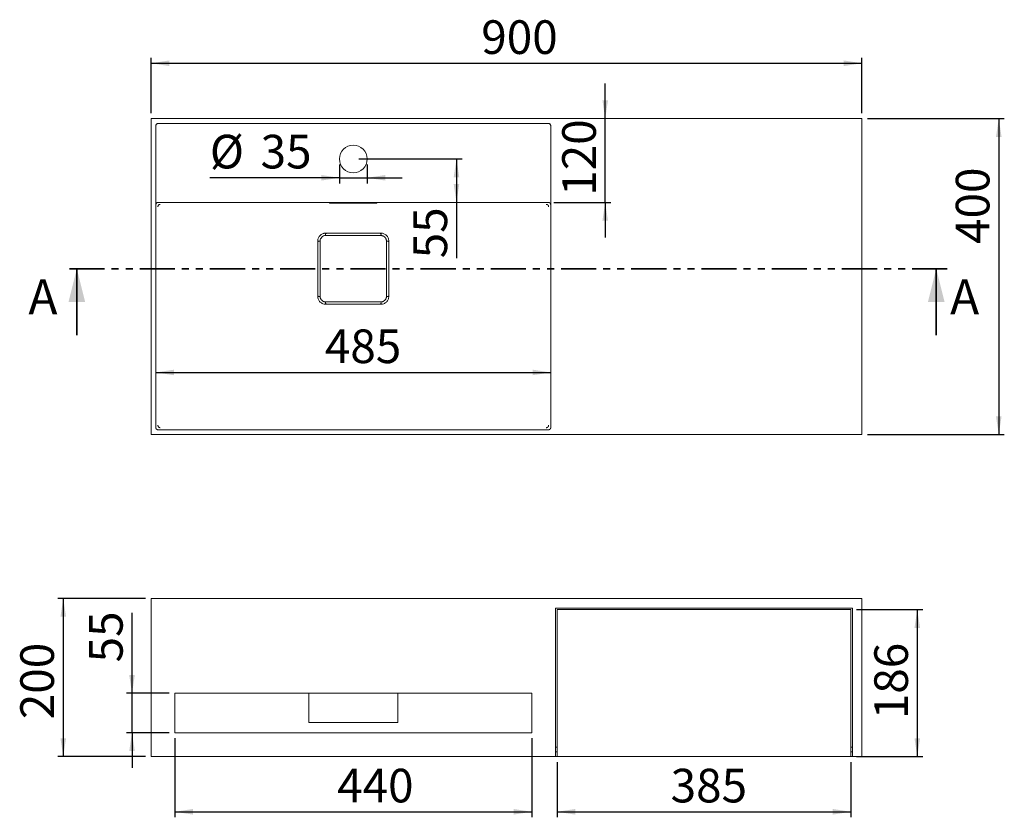
# Model space of a CAD drawing. Units: millimetres. Extents: x 10 to 199, y 7 to 291.
# Drawn here: x 10 to 188, y 146 to 291 of the extents above; entities that cross this region are included whole.
import ezdxf

# ---------------------------------------------------------------- set-up
doc = ezdxf.new("R2010")
doc.units = ezdxf.units.MM
doc.linetypes.add('SLD-Durchgehend', pattern=[0])
doc.linetypes.add('SLD-Phantom', pattern=[12.7, 6.35, -1.27, 1.27, -1.27, 1.27, -1.27])
doc.layers.add('0_18', color=7, linetype='SLD-Durchgehend')
doc.styles.add('SLDTEXTSTYLE0', font='GOTHIC.TTF', dxfattribs={"width": 0.913})
doc.dimstyles.new('SLDDIMSTYLE0', dxfattribs={"dimtxt": 6.085417, "dimasz": 3.302, "dimexe": 0, "dimexo": 0.0625, "dimgap": 1.521354, "dimtad": 1, "dimdec": 0, "dimlfac": 7, "dimrnd": 1e-09, "dimzin": 12, "dimdsep": 46, "dimtxsty": 'SLDTEXTSTYLE0', "dimsah": 1, "dimcen": 0.09, "dimadec": 0, "dimazin": 3, "dimtfac": 1, "dimtdec": 0, "dimtofl": 0, "dimtmove": 0, "dimatfit": 3, "dimfxl": 1, "dimfrac": 2, "dimtolj": 1, "dimtzin": 12, "dimarcsym": 0})
doc.dimstyles.new('SLDDIMSTYLE1', dxfattribs={"dimtxt": 6.085417, "dimasz": 3.302, "dimexe": 0, "dimexo": 0.0625, "dimgap": 1.521354, "dimtad": 1, "dimdec": 0, "dimlfac": 7, "dimrnd": 1e-09, "dimzin": 12, "dimdsep": 46, "dimtxsty": 'SLDTEXTSTYLE0', "dimsah": 1, "dimcen": 0.09, "dimadec": 0, "dimazin": 3, "dimtfac": 1, "dimtdec": 0, "dimtmove": 0, "dimatfit": 0, "dimfxl": 1, "dimfrac": 2, "dimtolj": 1, "dimtzin": 12, "dimarcsym": 0})

# ---------------------------------------------------------------- blocks, each defined once
blk = doc.blocks.new('_D')
at = {"layer": '0_18', "color": 7}
for p, q in [((71.23, 265.52), (89.9, 265.52)), ((88.9, 265.52), (88.9, 257.67)), ((88.9, 257.67), (88.9, 247.55))]:
    blk.add_line(p, q, dxfattribs=at)
for points in [[(88.9, 265.52), (88.39, 262.22), (89.4, 262.22)], [(88.9, 257.67), (89.4, 260.97), (88.39, 260.97)]]:
    blk.add_solid(points, dxfattribs=at)
at = {"layer": '0_18', "color": 7, "insert": (81.12, 247.55), "char_height": 6.085, "attachment_point": 1, "rotation": 90, "style": 'SLDTEXTSTYLE0'}
blk.add_mtext('55', dxfattribs=at)
blk = doc.blocks.new('_D_1')
at = {"layer": '0_18', "color": 7}
for p, q in [((67.73, 264.52), (67.73, 261.11)), ((72.73, 264.52), (72.73, 261.11)), ((67.73, 262.11), (44.29, 262.11)), ((67.73, 262.11), (72.73, 262.11)), ((72.73, 262.11), (79.08, 262.11))]:
    blk.add_line(p, q, dxfattribs=at)
for points in [[(67.73, 262.11), (64.43, 262.62), (64.43, 261.61)], [(72.73, 262.11), (76.04, 261.61), (76.04, 262.62)]]:
    blk.add_solid(points, dxfattribs=at)
at = {"layer": '0_18', "color": 7, "char_height": 6.085, "attachment_point": 1, "style": 'SLDTEXTSTYLE0'}
for s, insert in [('%%c', (44.29, 269.89)), ('35', (53.47, 269.89))]:
    blk.add_mtext(s, dxfattribs=dict(at, insert=insert))
blk = doc.blocks.new('_D_2')
at = {"layer": '0_18', "color": 7}
for p, q in [((33.66, 273.81), (33.66, 283.83)), ((162.23, 273.81), (162.23, 283.83)), ((33.66, 282.83), (162.23, 282.83))]:
    blk.add_line(p, q, dxfattribs=at)
for points in [[(33.66, 282.83), (36.96, 282.32), (36.96, 283.34)], [(162.23, 282.83), (158.93, 283.34), (158.93, 282.32)]]:
    blk.add_solid(points, dxfattribs=at)
at = {"layer": '0_18', "color": 7, "insert": (93.38, 290.6), "char_height": 6.085, "attachment_point": 1, "style": 'SLDTEXTSTYLE0'}
blk.add_mtext('900', dxfattribs=at)
blk = doc.blocks.new('_D_3')
at = {"layer": '0_18', "color": 7}
blk.add_line((34.52, 226.9), (105.95, 226.9), dxfattribs=at)
for points in [[(34.52, 226.9), (37.82, 226.4), (37.82, 227.41)], [(105.95, 226.9), (102.65, 227.41), (102.65, 226.4)]]:
    blk.add_solid(points, dxfattribs=at)
at = {"layer": '0_18', "color": 7, "insert": (65.09, 234.68), "char_height": 6.085, "attachment_point": 1, "style": 'SLDTEXTSTYLE0'}
blk.add_mtext('485', dxfattribs=at)
blk = doc.blocks.new('_D_4')
at = {"layer": '0_18', "color": 7}
for p, q in [((163.23, 272.81), (187.97, 272.81)), ((186.97, 272.81), (186.97, 215.67)), ((163.23, 215.67), (187.97, 215.67))]:
    blk.add_line(p, q, dxfattribs=at)
for points in [[(186.97, 272.81), (186.47, 269.51), (187.48, 269.51)], [(186.97, 215.67), (187.48, 218.97), (186.47, 218.97)]]:
    blk.add_solid(points, dxfattribs=at)
at = {"layer": '0_18', "color": 7, "insert": (179.2, 250.15), "char_height": 6.085, "attachment_point": 1, "rotation": 90, "style": 'SLDTEXTSTYLE0'}
blk.add_mtext('400', dxfattribs=at)
blk = doc.blocks.new('_D_5')
at = {"layer": '0_18', "color": 7}
for p, q in [((115.79, 272.81), (115.79, 279.16)), ((115.79, 257.67), (115.79, 272.81)), ((106.49, 257.67), (116.79, 257.67)), ((115.79, 257.67), (115.79, 251.32))]:
    blk.add_line(p, q, dxfattribs=at)
for points in [[(115.79, 272.81), (116.3, 276.11), (115.29, 276.11)], [(115.79, 257.67), (115.29, 254.36), (116.3, 254.36)]]:
    blk.add_solid(points, dxfattribs=at)
at = {"layer": '0_18', "color": 7, "insert": (108.02, 258.86), "char_height": 6.085, "attachment_point": 1, "rotation": 90, "style": 'SLDTEXTSTYLE0'}
blk.add_mtext('120', dxfattribs=at)
blk = doc.blocks.new('_D_6')
at = {"layer": '0_18', "color": 7}
for p, q in [((32.66, 186), (16.78, 186)), ((17.78, 186), (17.78, 157.43)), ((32.66, 157.43), (16.78, 157.43))]:
    blk.add_line(p, q, dxfattribs=at)
for points in [[(17.78, 186), (17.27, 182.7), (18.29, 182.7)], [(17.78, 157.43), (18.29, 160.73), (17.27, 160.73)]]:
    blk.add_solid(points, dxfattribs=at)
at = {"layer": '0_18', "color": 7, "insert": (10.01, 164.18), "char_height": 6.085, "attachment_point": 1, "rotation": 90, "style": 'SLDTEXTSTYLE0'}
blk.add_mtext('200', dxfattribs=at)
blk = doc.blocks.new('_D_7')
at = {"layer": '0_18', "color": 7}
for p, q in [((37.95, 160.72), (37.95, 146.43)), ((102.52, 160.72), (102.52, 146.43)), ((37.95, 147.43), (102.52, 147.43))]:
    blk.add_line(p, q, dxfattribs=at)
for points in [[(37.95, 147.43), (41.25, 146.92), (41.25, 147.94)], [(102.52, 147.43), (99.22, 147.94), (99.22, 146.92)]]:
    blk.add_solid(points, dxfattribs=at)
at = {"layer": '0_18', "color": 7, "insert": (67.31, 155.21), "char_height": 6.085, "attachment_point": 1, "style": 'SLDTEXTSTYLE0'}
blk.add_mtext('440', dxfattribs=at)
blk = doc.blocks.new('_D_8')
at = {"layer": '0_18', "color": 7}
for p, q in [((107.09, 156.43), (107.09, 146.43)), ((160.23, 156.43), (160.23, 146.43)), ((107.09, 147.43), (160.23, 147.43))]:
    blk.add_line(p, q, dxfattribs=at)
for points in [[(107.09, 147.43), (110.39, 146.92), (110.39, 147.94)], [(160.23, 147.43), (156.93, 147.94), (156.93, 146.92)]]:
    blk.add_solid(points, dxfattribs=at)
at = {"layer": '0_18', "color": 7, "insert": (127.63, 155.21), "char_height": 6.085, "attachment_point": 1, "style": 'SLDTEXTSTYLE0'}
blk.add_mtext('385', dxfattribs=at)
blk = doc.blocks.new('_D_9')
at = {"layer": '0_18', "color": 7}
for p, q in [((161.23, 184), (173.23, 184)), ((172.23, 184), (172.23, 157.43)), ((161.23, 157.43), (173.23, 157.43))]:
    blk.add_line(p, q, dxfattribs=at)
for points in [[(172.23, 184), (171.73, 180.7), (172.74, 180.7)], [(172.23, 157.43), (172.74, 160.73), (171.73, 160.73)]]:
    blk.add_solid(points, dxfattribs=at)
at = {"layer": '0_18', "color": 7, "insert": (164.46, 164.18), "char_height": 6.085, "attachment_point": 1, "rotation": 90, "style": 'SLDTEXTSTYLE0'}
blk.add_mtext('186', dxfattribs=at)
blk = doc.blocks.new('_D_10')
at = {"layer": '0_18', "color": 7}
for p, q in [((30.22, 168.86), (30.22, 183.44)), ((36.95, 168.86), (29.22, 168.86)), ((30.22, 161.72), (30.22, 168.86)), ((36.95, 161.72), (29.22, 161.72)), ((30.22, 161.72), (30.22, 155.37))]:
    blk.add_line(p, q, dxfattribs=at)
for points in [[(30.22, 168.86), (30.72, 172.16), (29.71, 172.16)], [(30.22, 161.72), (29.71, 158.42), (30.72, 158.42)]]:
    blk.add_solid(points, dxfattribs=at)
at = {"layer": '0_18', "color": 7, "insert": (22.44, 174.45), "char_height": 6.085, "attachment_point": 1, "rotation": 90, "style": 'SLDTEXTSTYLE0'}
blk.add_mtext('55', dxfattribs=at)

msp = doc.modelspace()

# ---------------------------------------------------------------- linework, layer by layer
at = {"color": 7, "linetype": 'SLD-Durchgehend', "lineweight": 18}
for p, q in [((33.66, 272.81), (162.23, 272.81)), ((33.66, 215.67), (33.66, 272.81)), ((41.95, 272.81), (41.95, 272.83)), ((100.8, 272.81), (100.8, 272.83)), ((113.38, 272.81), (113.38, 272.83)), ((156.23, 272.81), (156.23, 272.83)), ((162.23, 215.67), (162.23, 272.81)), ((34.52, 271.52), (34.52, 216.95)), ((105.52, 271.95), (34.95, 271.95)), ((105.95, 216.95), (105.95, 271.52)), ((105.49, 257.67), (34.97, 257.67)), ((74.52, 257.59), (65.95, 257.59)), ((65.95, 257.59), (65.95, 257.55)), ((65.95, 257.55), (74.52, 257.55)), ((74.52, 257.55), (74.52, 257.59)), ((65.22, 251.9), (65.23, 251.66)), ((65.23, 252.1), (70.23, 252.1)), ((65.23, 251.67), (75.23, 251.67)), ((70.23, 252.1), (75.23, 252.1)), ((75.25, 251.9), (75.24, 251.67)), ((63.8, 250.67), (63.8, 240.67)), ((64.23, 250.67), (64, 250.68)), ((64.23, 250.67), (64.23, 240.67)), ((76.23, 250.67), (76.47, 250.68)), ((76.23, 240.67), (76.23, 250.67)), ((76.66, 240.67), (76.66, 250.67)), ((64.23, 240.66), (64, 240.65)), ((76.23, 240.66), (76.47, 240.65)), ((65.22, 239.43), (65.23, 239.67)), ((65.23, 239.67), (75.23, 239.67)), ((75.23, 239.24), (65.23, 239.24)), ((75.25, 239.43), (75.24, 239.67)), ((162.23, 215.67), (33.66, 215.67)), ((34.95, 216.52), (105.52, 216.52)), ((33.66, 157.43), (33.66, 186)), ((162.23, 186), (33.66, 186)), ((162.23, 157.43), (162.23, 186)), ((160.52, 184.29), (106.8, 184.29)), ((106.8, 184.29), (106.8, 157.43)), ((107.09, 184), (160.23, 184)), ((107.09, 157.43), (107.09, 184)), ((160.23, 184), (160.23, 157.43)), ((160.52, 157.43), (160.52, 184.29)), ((102.52, 168.86), (37.95, 168.86)), ((37.95, 168.86), (37.95, 161.72)), ((62.17, 168.86), (62.18, 167.86)), ((62.18, 167.86), (62.18, 163.58)), ((78.28, 167.86), (78.3, 168.86)), ((78.28, 163.58), (78.28, 167.86)), ((102.52, 161.72), (102.52, 168.86)), ((75.23, 163.58), (65.23, 163.58)), ((37.95, 161.72), (102.52, 161.72)), ((106.8, 159.15), (107.09, 159.15)), ((160.23, 159.15), (160.52, 159.15)), ((106.8, 157.43), (33.66, 157.43)), ((106.8, 158.29), (107.09, 158.29)), ((107.09, 157.43), (106.8, 157.43)), ((107.09, 157.43), (160.23, 157.43)), ((160.23, 158.29), (160.52, 158.29)), ((160.52, 157.43), (160.23, 157.43)), ((162.23, 157.43), (160.52, 157.43))]:
    msp.add_line(p, q, dxfattribs=at)
at = {"color": 7, "linetype": 'SLD-Phantom', "lineweight": 35}
msp.add_line((177.66, 245.67), (18.23, 245.67), dxfattribs=at)
at = {"color": 7, "linetype": 'SLD-Durchgehend', "lineweight": 35}
for p, q in [((20.23, 233.67), (20.23, 245.67)), ((175.66, 233.67), (175.66, 245.67))]:
    msp.add_line(p, q, dxfattribs=at)
at = {"color": 7, "linetype": 'SLD-Durchgehend', "lineweight": 18}
msp.add_circle((70.23, 265.52), 2.5, dxfattribs=at)
for points, knots in [([(34.52, 271.52), (34.52, 271.53), (34.52, 271.55), (34.52, 271.57), (34.53, 271.6), (34.53, 271.62), (34.54, 271.65), (34.54, 271.67), (34.55, 271.69), (34.56, 271.71), (34.57, 271.73), (34.59, 271.76), (34.6, 271.77), (34.61, 271.79), (34.63, 271.81), (34.65, 271.83), (34.68, 271.86), (34.72, 271.89), (34.76, 271.91), (34.8, 271.93), (34.85, 271.94), (34.9, 271.95), (34.93, 271.95), (34.95, 271.95)], [0, 0, 0, 0, 0.037548, 0.074813, 0.111798, 0.148501, 0.184922, 0.221063, 0.256923, 0.292502, 0.327801, 0.36282, 0.397559, 0.432018, 0.466198, 0.500099, 0.568153, 0.637324, 0.707614, 0.779025, 0.851559, 0.925216, 1, 1, 1, 1]), ([(34.53, 271.51), (34.53, 271.52), (34.53, 271.54), (34.53, 271.56), (34.53, 271.58), (34.54, 271.6), (34.54, 271.62), (34.55, 271.63), (34.55, 271.65), (34.56, 271.66), (34.57, 271.7), (34.6, 271.75), (34.66, 271.82), (34.73, 271.88), (34.8, 271.91), (34.87, 271.93), (34.91, 271.94), (34.94, 271.94), (34.95, 271.94), (34.96, 271.94)], [0, 0, 0, 0, 0.035213, 0.068297, 0.099252, 0.128078, 0.154774, 0.179341, 0.201778, 0.222086, 0.240265, 0.385395, 0.500112, 0.652812, 0.759935, 0.883383, 0.942648, 0.971574, 1, 1, 1, 1]), ([(105.51, 271.94), (105.52, 271.94), (105.53, 271.94), (105.55, 271.94), (105.6, 271.93), (105.66, 271.91), (105.74, 271.88), (105.81, 271.82), (105.87, 271.75), (105.9, 271.69), (105.92, 271.64), (105.93, 271.61), (105.94, 271.56), (105.94, 271.53), (105.94, 271.51)], [0, 0, 0, 0, 0.028428, 0.057357, 0.116627, 0.240084, 0.347206, 0.499928, 0.614645, 0.759796, 0.803684, 0.85835, 0.92379, 1, 1, 1, 1]), ([(105.52, 271.95), (105.53, 271.95), (105.54, 271.95), (105.57, 271.95), (105.59, 271.95), (105.62, 271.94), (105.64, 271.93), (105.66, 271.93), (105.69, 271.92), (105.71, 271.91), (105.73, 271.9), (105.75, 271.88), (105.77, 271.87), (105.79, 271.86), (105.81, 271.84), (105.83, 271.82), (105.85, 271.79), (105.88, 271.76), (105.9, 271.71), (105.92, 271.67), (105.94, 271.62), (105.95, 271.57), (105.95, 271.54), (105.95, 271.52)], [0, 0, 0, 0, 0.037548, 0.074813, 0.111798, 0.148501, 0.184922, 0.221063, 0.256923, 0.292502, 0.327801, 0.36282, 0.397559, 0.432018, 0.466198, 0.500099, 0.568153, 0.637324, 0.707614, 0.779025, 0.851559, 0.925216, 1, 1, 1, 1]), ([(34.96, 257.67), (34.95, 257.67), (34.94, 257.67), (34.92, 257.66), (34.9, 257.66), (34.88, 257.66), (34.86, 257.65), (34.84, 257.65), (34.82, 257.64), (34.78, 257.63), (34.72, 257.59), (34.66, 257.54), (34.6, 257.48), (34.57, 257.42), (34.55, 257.37), (34.54, 257.33), (34.53, 257.29), (34.53, 257.27), (34.53, 257.25)], [0, 0, 0, 0, 0.024644, 0.049459, 0.074492, 0.099788, 0.125393, 0.151349, 0.177697, 0.204476, 0.320177, 0.449553, 0.577155, 0.726023, 0.791519, 0.865725, 0.921583, 1, 1, 1, 1]), ([(34.9, 256.88), (34.9, 256.88), (34.9, 256.9), (34.91, 256.92), (34.91, 256.95), (34.92, 256.99), (34.94, 257.05), (34.97, 257.11), (35.03, 257.18), (35.09, 257.24), (35.15, 257.27), (35.2, 257.29), (35.24, 257.3), (35.28, 257.3), (35.32, 257.31), (35.33, 257.31)], [0, 0, 0, 0, 0.026793, 0.057347, 0.116606, 0.169039, 0.240182, 0.36874, 0.50002, 0.61482, 0.75984, 0.803607, 0.858225, 0.923691, 1, 1, 1, 1]), ([(105.13, 257.31), (105.14, 257.31), (105.16, 257.31), (105.18, 257.3), (105.2, 257.3), (105.22, 257.3), (105.24, 257.29), (105.25, 257.29), (105.27, 257.28), (105.28, 257.28), (105.32, 257.27), (105.37, 257.24), (105.44, 257.18), (105.49, 257.11), (105.53, 257.05), (105.55, 256.99), (105.56, 256.95), (105.56, 256.92), (105.56, 256.9), (105.56, 256.88), (105.56, 256.88)], [0, 0, 0, 0, 0.035266, 0.068389, 0.099369, 0.128204, 0.154895, 0.179442, 0.201845, 0.222105, 0.24022, 0.38522, 0.50002, 0.63129, 0.759837, 0.830966, 0.883404, 0.942658, 0.973206, 1, 1, 1, 1]), ([(105.51, 257.67), (105.52, 257.67), (105.53, 257.67), (105.55, 257.66), (105.57, 257.66), (105.59, 257.66), (105.61, 257.65), (105.63, 257.65), (105.64, 257.64), (105.68, 257.63), (105.74, 257.59), (105.81, 257.54), (105.86, 257.48), (105.9, 257.42), (105.92, 257.37), (105.93, 257.33), (105.93, 257.29), (105.94, 257.27), (105.94, 257.25)], [0, 0, 0, 0, 0.0246442, 0.0494591, 0.0744919, 0.0997884, 0.1253931, 0.1513489, 0.1776969, 0.2044764, 0.3201774, 0.4495526, 0.5771547, 0.7260229, 0.7915189, 0.8657251, 0.9215828, 1, 1, 1, 1]), ([(65.23, 252.1), (65.17, 252.1), (65.06, 252.09), (64.86, 252.05), (64.64, 251.97), (64.41, 251.84), (64.22, 251.68), (64.06, 251.49), (63.93, 251.27), (63.85, 251.05), (63.81, 250.84), (63.8, 250.73), (63.8, 250.67)], [0.84650671, 0.84650671, 0.84650671, 0.84650671, 0.85041484, 0.85432298, 0.86213925, 0.86995552, 0.87777179, 0.88558806, 0.89340434, 0.90122061, 0.90512874, 0.90903688, 0.90903688, 0.90903688, 0.90903688]), ([(65.23, 251.67), (65.1, 251.67), (64.97, 251.64), (64.73, 251.54), (64.62, 251.47), (64.43, 251.28), (64.36, 251.17), (64.26, 250.93), (64.23, 250.8), (64.23, 250.67)], [0, 0, 0, 0, 0.25, 0.25, 0.5, 0.5, 0.75, 0.75, 1, 1, 1, 1]), ([(65.22, 251.87), (65.22, 251.88), (65.22, 251.88), (65.22, 251.91), (65.23, 251.95), (65.26, 251.99), (65.29, 252.01), (65.31, 252.02), (65.34, 252.03), (65.36, 252.03), (65.37, 252.04)], [0, 0, 0, 0, 0.037748, 0.075367, 0.293372, 0.536351, 0.644813, 0.768925, 0.866179, 1, 1, 1, 1]), ([(65.22, 251.93), (65.22, 251.93), (65.22, 251.94), (65.22, 251.95), (65.22, 251.96), (65.23, 251.98), (65.23, 251.98), (65.23, 251.99)], [0, 0, 0, 0, 0.1893888, 0.3835047, 0.5829861, 0.7883454, 1, 1, 1, 1]), ([(65.36, 252.07), (65.36, 252.07), (65.35, 252.07), (65.33, 252.07), (65.32, 252.06), (65.31, 252.06), (65.29, 252.05), (65.27, 252.04), (65.26, 252.02), (65.24, 252.01), (65.24, 251.99), (65.23, 251.99)], [0, 0, 0, 0, 0.105979, 0.192397, 0.259251, 0.39266, 0.509776, 0.649721, 0.77767, 0.894182, 1, 1, 1, 1]), ([(75.1, 252.04), (75.11, 252.04), (75.11, 252.03), (75.13, 252.03), (75.14, 252.03), (75.15, 252.03), (75.16, 252.02), (75.17, 252.02), (75.18, 252.01), (75.19, 252.01), (75.19, 252), (75.2, 252), (75.21, 251.99), (75.22, 251.97), (75.23, 251.94), (75.24, 251.92), (75.24, 251.91), (75.24, 251.9), (75.24, 251.9), (75.24, 251.89), (75.24, 251.89), (75.24, 251.89)], [0, 0, 0, 0, 0.064218, 0.12469, 0.181415, 0.234393, 0.283624, 0.329107, 0.370842, 0.408828, 0.443066, 0.473554, 0.500292, 0.653102, 0.760036, 0.883436, 0.942674, 0.971586, 0.985857, 0.992944, 1, 1, 1, 1]), ([(75.11, 252.07), (75.11, 252.07), (75.12, 252.07), (75.13, 252.07), (75.14, 252.06), (75.16, 252.06), (75.18, 252.05), (75.19, 252.04), (75.21, 252.02), (75.22, 252.01), (75.23, 251.99), (75.23, 251.99)], [0, 0, 0, 0, 0.069201, 0.15539, 0.259248, 0.409369, 0.509756, 0.641301, 0.755459, 0.884112, 1, 1, 1, 1]), ([(75.23, 251.99), (75.23, 251.98), (75.24, 251.98), (75.24, 251.96), (75.25, 251.95), (75.25, 251.94), (75.25, 251.93), (75.25, 251.93)], [0, 0, 0, 0, 0.2116546, 0.4170139, 0.6164953, 0.8106112, 1, 1, 1, 1]), ([(76.23, 250.67), (76.23, 250.68), (76.23, 250.7), (76.23, 250.74), (76.23, 250.78), (76.22, 250.81), (76.21, 250.87), (76.2, 250.94), (76.16, 251.04), (76.12, 251.13), (76.05, 251.24), (75.95, 251.38), (75.81, 251.49), (75.69, 251.56), (75.6, 251.6), (75.51, 251.63), (75.43, 251.65), (75.36, 251.66), (75.29, 251.67), (75.25, 251.67), (75.23, 251.67)], [0, 0, 0, 0, 0.023337, 0.04663, 0.069912, 0.093213, 0.116565, 0.178305, 0.240092, 0.304406, 0.368768, 0.500006, 0.631244, 0.695557, 0.759919, 0.821659, 0.883446, 0.922311, 0.961114, 1, 1, 1, 1]), ([(75.24, 251.89), (75.24, 251.89), (75.24, 251.89), (75.24, 251.89), (75.24, 251.89), (75.24, 251.88), (75.24, 251.88), (75.24, 251.87)], [0, 0, 0, 0, 0.038352, 0.125581, 0.250495, 0.500393, 1, 1, 1, 1]), ([(63.83, 250.54), (63.83, 250.54), (63.83, 250.55), (63.83, 250.56), (63.84, 250.58), (63.84, 250.59), (63.85, 250.61), (63.86, 250.63), (63.88, 250.64), (63.89, 250.66), (63.91, 250.66), (63.91, 250.67)], [0, 0, 0, 0, 0.0692013, 0.1553904, 0.2592484, 0.4093686, 0.5097555, 0.6413007, 0.7554586, 0.8841122, 1, 1, 1, 1]), ([(63.86, 250.53), (63.86, 250.54), (63.86, 250.55), (63.87, 250.56), (63.87, 250.57), (63.87, 250.58), (63.87, 250.59), (63.88, 250.6), (63.89, 250.62), (63.91, 250.64), (63.94, 250.66), (63.96, 250.67), (63.99, 250.68), (64.01, 250.68), (64.02, 250.68), (64.03, 250.68)], [0, 0, 0, 0, 0.0528206, 0.1012215, 0.1451592, 0.184626, 0.2196418, 0.2502466, 0.3836317, 0.5000738, 0.6297718, 0.7499053, 0.8343652, 0.9166374, 1, 1, 1, 1]), ([(63.97, 250.68), (63.97, 250.68), (63.96, 250.68), (63.95, 250.68), (63.94, 250.68), (63.92, 250.67), (63.92, 250.67), (63.91, 250.67)], [0, 0, 0, 0, 0.187264, 0.37961, 0.57835, 0.784748, 1, 1, 1, 1]), ([(76.44, 250.68), (76.44, 250.68), (76.45, 250.68), (76.47, 250.68), (76.48, 250.68), (76.49, 250.67), (76.51, 250.67), (76.53, 250.66), (76.55, 250.64), (76.57, 250.62), (76.59, 250.59), (76.6, 250.57), (76.6, 250.55), (76.6, 250.53)], [0, 0, 0, 0, 0.050378, 0.099867, 0.149204, 0.199121, 0.250307, 0.370398, 0.500218, 0.616622, 0.750123, 0.855074, 1, 1, 1, 1]), ([(76.55, 250.67), (76.55, 250.67), (76.54, 250.67), (76.53, 250.68), (76.52, 250.68), (76.51, 250.68), (76.5, 250.68), (76.49, 250.68)], [0, 0, 0, 0, 0.2152523, 0.42165, 0.6203902, 0.8127359, 1, 1, 1, 1]), ([(76.64, 250.54), (76.64, 250.54), (76.64, 250.55), (76.63, 250.57), (76.63, 250.58), (76.63, 250.59), (76.62, 250.61), (76.6, 250.63), (76.59, 250.64), (76.57, 250.66), (76.56, 250.66), (76.55, 250.67)], [0, 0, 0, 0, 0.105979, 0.192397, 0.259251, 0.39266, 0.509776, 0.649721, 0.77767, 0.894182, 1, 1, 1, 1]), ([(63.83, 240.79), (63.83, 240.79), (63.83, 240.78), (63.83, 240.77), (63.84, 240.75), (63.84, 240.74), (63.85, 240.72), (63.86, 240.7), (63.88, 240.69), (63.89, 240.68), (63.91, 240.67), (63.91, 240.67)], [0, 0, 0, 0, 0.105979, 0.192397, 0.259251, 0.39266, 0.509776, 0.649721, 0.77767, 0.894182, 1, 1, 1, 1]), ([(63.91, 240.69), (63.91, 240.69), (63.92, 240.68), (63.94, 240.67), (63.97, 240.66), (64, 240.66), (64.02, 240.66), (64.02, 240.66), (64.03, 240.66)], [0, 0, 0, 0, 0.02276, 0.318293, 0.511755, 0.894488, 0.919357, 1, 1, 1, 1]), ([(63.97, 240.65), (63.97, 240.65), (63.96, 240.65), (63.95, 240.65), (63.94, 240.66), (63.92, 240.66), (63.92, 240.66), (63.91, 240.67)], [0, 0, 0, 0, 0.1893888, 0.3835047, 0.5829861, 0.7883454, 1, 1, 1, 1]), ([(64.23, 240.67), (64.23, 240.65), (64.23, 240.63), (64.24, 240.59), (64.24, 240.56), (64.24, 240.52), (64.25, 240.46), (64.27, 240.39), (64.3, 240.3), (64.34, 240.21), (64.41, 240.09), (64.52, 239.95), (64.65, 239.85), (64.77, 239.78), (64.86, 239.74), (64.96, 239.7), (65.04, 239.68), (65.11, 239.67), (65.17, 239.67), (65.21, 239.67), (65.23, 239.67)], [0, 0, 0, 0, 0.023337, 0.04663, 0.069912, 0.093213, 0.116565, 0.178305, 0.240092, 0.304406, 0.368768, 0.500006, 0.631244, 0.695557, 0.759919, 0.821659, 0.883446, 0.922311, 0.961114, 1, 1, 1, 1]), ([(75.23, 239.67), (75.25, 239.67), (75.27, 239.67), (75.31, 239.67), (75.34, 239.67), (75.38, 239.68), (75.44, 239.69), (75.51, 239.7), (75.6, 239.74), (75.69, 239.78), (75.81, 239.85), (75.95, 239.95), (76.05, 240.09), (76.12, 240.21), (76.16, 240.3), (76.2, 240.39), (76.22, 240.47), (76.23, 240.54), (76.23, 240.61), (76.23, 240.65), (76.23, 240.67)], [0, 0, 0, 0, 0.0233365, 0.04663, 0.0699117, 0.0932129, 0.1165649, 0.1783046, 0.2400921, 0.304406, 0.3687678, 0.5000057, 0.6312435, 0.6955574, 0.7599192, 0.821659, 0.8834464, 0.9223111, 0.9611139, 1, 1, 1, 1]), ([(76.44, 240.66), (76.46, 240.66), (76.49, 240.66), (76.53, 240.67), (76.55, 240.69), (76.56, 240.71), (76.57, 240.71)], [0, 0, 0, 0, 0.371582, 0.602766, 0.782344, 1, 1, 1, 1]), ([(76.49, 240.65), (76.5, 240.65), (76.51, 240.65), (76.52, 240.65), (76.53, 240.66), (76.54, 240.66), (76.55, 240.66), (76.55, 240.67)], [0, 0, 0, 0, 0.187264, 0.37961, 0.57835, 0.784748, 1, 1, 1, 1]), ([(76.64, 240.79), (76.64, 240.79), (76.64, 240.78), (76.63, 240.77), (76.63, 240.75), (76.62, 240.74), (76.62, 240.72), (76.6, 240.71), (76.59, 240.69), (76.57, 240.68), (76.56, 240.67), (76.55, 240.67)], [0, 0, 0, 0, 0.0692012, 0.1553904, 0.2592484, 0.4093686, 0.5097555, 0.6413007, 0.7554586, 0.8841122, 1, 1, 1, 1]), ([(65.37, 239.3), (65.36, 239.3), (65.35, 239.3), (65.34, 239.3), (65.33, 239.3), (65.32, 239.3), (65.31, 239.31), (65.3, 239.31), (65.28, 239.33), (65.25, 239.35), (65.23, 239.39), (65.22, 239.43), (65.22, 239.45), (65.22, 239.46), (65.22, 239.46)], [0, 0, 0, 0, 0.052908, 0.101389, 0.145399, 0.184931, 0.220005, 0.25066, 0.384266, 0.5009, 0.722381, 0.924703, 0.962287, 1, 1, 1, 1]), ([(65.23, 239.35), (65.23, 239.35), (65.23, 239.36), (65.22, 239.37), (65.22, 239.38), (65.22, 239.39), (65.22, 239.4), (65.22, 239.41)], [0, 0, 0, 0, 0.211655, 0.417014, 0.616495, 0.810611, 1, 1, 1, 1]), ([(65.36, 239.26), (65.36, 239.26), (65.35, 239.26), (65.34, 239.27), (65.32, 239.27), (65.3, 239.28), (65.29, 239.28), (65.27, 239.29), (65.26, 239.31), (65.24, 239.33), (65.24, 239.34), (65.23, 239.35)], [0, 0, 0, 0, 0.069201, 0.15539, 0.259248, 0.409369, 0.509756, 0.641301, 0.755459, 0.884112, 1, 1, 1, 1]), ([(75.11, 239.26), (75.11, 239.26), (75.12, 239.26), (75.13, 239.27), (75.15, 239.27), (75.16, 239.27), (75.18, 239.28), (75.2, 239.3), (75.21, 239.31), (75.22, 239.33), (75.23, 239.34), (75.23, 239.35)], [0, 0, 0, 0, 0.105979, 0.192397, 0.259251, 0.39266, 0.509776, 0.649721, 0.77767, 0.894182, 1, 1, 1, 1]), ([(75.2, 239.34), (75.2, 239.34), (75.21, 239.35), (75.23, 239.37), (75.24, 239.4), (75.24, 239.43), (75.24, 239.45), (75.24, 239.46)], [0, 0, 0, 0, 0.100598, 0.338512, 0.55811, 0.776479, 1, 1, 1, 1]), ([(75.23, 239.35), (75.23, 239.35), (75.24, 239.36), (75.24, 239.37), (75.25, 239.38), (75.25, 239.39), (75.25, 239.4), (75.25, 239.41)], [0, 0, 0, 0, 0.215252, 0.42165, 0.62039, 0.812736, 1, 1, 1, 1]), ([(35.33, 216.91), (35.32, 216.91), (35.31, 216.91), (35.29, 216.91), (35.27, 216.91), (35.25, 216.92), (35.23, 216.92), (35.21, 216.93), (35.2, 216.93), (35.19, 216.93), (35.15, 216.95), (35.09, 216.98), (35.03, 217.04), (34.97, 217.1), (34.94, 217.17), (34.92, 217.22), (34.91, 217.26), (34.91, 217.29), (34.9, 217.32), (34.9, 217.33), (34.9, 217.34)], [0, 0, 0, 0, 0.035266, 0.068389, 0.099369, 0.128204, 0.154895, 0.179442, 0.201845, 0.222105, 0.24022, 0.38522, 0.50002, 0.63129, 0.759837, 0.830966, 0.883404, 0.942658, 0.973206, 1, 1, 1, 1]), ([(105.56, 217.34), (105.56, 217.33), (105.56, 217.32), (105.56, 217.29), (105.56, 217.26), (105.55, 217.22), (105.53, 217.17), (105.49, 217.1), (105.44, 217.04), (105.37, 216.98), (105.31, 216.95), (105.26, 216.93), (105.23, 216.92), (105.18, 216.91), (105.15, 216.91), (105.13, 216.91)], [0, 0, 0, 0, 0.026793, 0.057347, 0.116606, 0.169039, 0.240182, 0.36874, 0.50002, 0.61482, 0.75984, 0.803607, 0.858225, 0.923691, 1, 1, 1, 1]), ([(34.95, 216.52), (34.94, 216.52), (34.92, 216.52), (34.9, 216.53), (34.87, 216.53), (34.85, 216.53), (34.82, 216.54), (34.8, 216.55), (34.78, 216.56), (34.76, 216.57), (34.74, 216.58), (34.72, 216.59), (34.7, 216.6), (34.68, 216.62), (34.66, 216.63), (34.64, 216.65), (34.61, 216.68), (34.59, 216.72), (34.56, 216.76), (34.54, 216.81), (34.53, 216.85), (34.52, 216.9), (34.52, 216.94), (34.52, 216.95)], [0, 0, 0, 0, 0.037548, 0.074813, 0.111798, 0.148501, 0.184922, 0.221063, 0.256923, 0.292502, 0.327801, 0.36282, 0.397559, 0.432018, 0.466198, 0.500099, 0.568153, 0.637324, 0.707614, 0.779025, 0.851559, 0.925216, 1, 1, 1, 1]), ([(105.95, 216.95), (105.95, 216.94), (105.95, 216.93), (105.94, 216.9), (105.94, 216.88), (105.94, 216.85), (105.93, 216.83), (105.92, 216.81), (105.91, 216.78), (105.9, 216.76), (105.89, 216.74), (105.88, 216.72), (105.87, 216.7), (105.85, 216.68), (105.84, 216.67), (105.82, 216.64), (105.79, 216.62), (105.75, 216.59), (105.71, 216.57), (105.66, 216.55), (105.62, 216.53), (105.57, 216.53), (105.54, 216.52), (105.52, 216.52)], [0, 0, 0, 0, 0.037548, 0.074813, 0.111798, 0.148501, 0.184922, 0.221063, 0.256923, 0.292502, 0.327801, 0.36282, 0.397559, 0.432018, 0.466198, 0.500099, 0.568153, 0.637324, 0.707614, 0.779025, 0.851559, 0.925216, 1, 1, 1, 1]), ([(65.23, 163.58), (65.21, 163.58), (65.17, 163.58), (65.11, 163.58), (65.05, 163.58), (64.99, 163.58), (64.92, 163.58), (64.86, 163.58), (64.8, 163.58), (64.74, 163.58), (64.6, 163.58), (64.39, 163.58), (64.1, 163.58), (63.83, 163.58), (63.56, 163.58), (63.31, 163.58), (63.07, 163.58), (62.86, 163.58), (62.68, 163.58), (62.52, 163.58), (62.39, 163.58), (62.3, 163.58), (62.24, 163.58), (62.21, 163.58), (62.2, 163.58), (62.19, 163.58), (62.18, 163.58), (62.18, 163.58), (62.18, 163.58)], [0, 0, 0, 0, 0.012971, 0.025923, 0.038863, 0.051795, 0.064724, 0.077657, 0.090598, 0.103553, 0.116527, 0.17826, 0.240008, 0.304315, 0.368637, 0.434311, 0.500002, 0.565677, 0.631368, 0.695674, 0.759996, 0.821729, 0.883478, 0.906811, 0.930099, 0.953372, 0.976662, 1, 1, 1, 1]), ([(78.28, 163.58), (78.28, 163.58), (78.28, 163.58), (78.28, 163.58), (78.28, 163.58), (78.27, 163.58), (78.27, 163.58), (78.26, 163.58), (78.25, 163.58), (78.24, 163.58), (78.22, 163.58), (78.17, 163.58), (78.07, 163.58), (77.95, 163.58), (77.79, 163.58), (77.61, 163.58), (77.39, 163.58), (77.16, 163.58), (76.91, 163.58), (76.64, 163.58), (76.36, 163.58), (76.08, 163.58), (75.85, 163.58), (75.68, 163.58), (75.57, 163.58), (75.46, 163.58), (75.34, 163.58), (75.27, 163.58), (75.23, 163.58)], [0, 0, 0, 0, 0.012971, 0.025923, 0.038863, 0.051795, 0.064724, 0.077657, 0.090598, 0.103553, 0.116527, 0.17826, 0.240008, 0.304315, 0.368637, 0.434311, 0.500002, 0.565677, 0.631368, 0.695674, 0.759996, 0.821729, 0.883478, 0.906811, 0.930099, 0.953372, 0.976662, 1, 1, 1, 1])]:
    msp.add_open_spline(points, degree=3, knots=knots, dxfattribs=at)
for points in [[(34.96, 257.67), (34.96, 257.67), (34.97, 257.67), (34.97, 257.67)], [(105.49, 257.67), (105.5, 257.67), (105.5, 257.67), (105.51, 257.67)], [(65.22, 251.9), (65.22, 251.91), (65.22, 251.91), (65.22, 251.92), (65.22, 251.93)], [(65.22, 251.87), (65.22, 251.88), (65.22, 251.89), (65.22, 251.9)], [(76.66, 250.67), (76.66, 250.86), (76.58, 251.25), (76.25, 251.72), (75.78, 252.03), (75.41, 252.1), (75.23, 252.1)], [(75.25, 251.9), (75.24, 251.89), (75.24, 251.88), (75.24, 251.87)], [(75.25, 251.93), (75.25, 251.92), (75.25, 251.91), (75.25, 251.91), (75.25, 251.9)], [(63.97, 250.68), (63.98, 250.68), (63.98, 250.68), (63.99, 250.68), (64, 250.68)], [(64, 250.68), (64.01, 250.68), (64.02, 250.68), (64.03, 250.68)], [(76.44, 250.68), (76.45, 250.68), (76.46, 250.68), (76.47, 250.68)], [(76.47, 250.68), (76.47, 250.68), (76.48, 250.68), (76.49, 250.68), (76.49, 250.68)], [(63.8, 240.67), (63.8, 240.47), (63.89, 240.08), (64.22, 239.61), (64.69, 239.31), (65.05, 239.24), (65.23, 239.24)], [(64, 240.65), (63.99, 240.65), (63.98, 240.65), (63.98, 240.65), (63.97, 240.65)], [(64.03, 240.66), (64.02, 240.66), (64.01, 240.66), (64, 240.65)], [(75.23, 239.24), (75.41, 239.24), (75.77, 239.31), (76.25, 239.61), (76.58, 240.08), (76.66, 240.47), (76.66, 240.67)], [(76.47, 240.65), (76.46, 240.66), (76.45, 240.66), (76.44, 240.66)], [(76.49, 240.65), (76.49, 240.65), (76.48, 240.65), (76.47, 240.65), (76.47, 240.65)], [(65.22, 239.43), (65.22, 239.44), (65.22, 239.45), (65.22, 239.46)], [(65.22, 239.41), (65.22, 239.41), (65.22, 239.42), (65.22, 239.43), (65.22, 239.43)], [(75.24, 239.46), (75.24, 239.45), (75.24, 239.44), (75.25, 239.43)], [(75.25, 239.43), (75.25, 239.43), (75.25, 239.42), (75.25, 239.41), (75.25, 239.41)]]:
    msp.add_open_spline(points, degree=3, dxfattribs=at)
at = {"color": 7, "linetype": 'SLD-Durchgehend', "lineweight": 35}
for points in [[(20.23, 245.67), (18.73, 239.67), (21.73, 239.67)], [(175.66, 245.67), (174.16, 239.67), (177.16, 239.67)]]:
    msp.add_solid(points, dxfattribs=at)

# ---------------------------------------------------------------- texts
at = {"color": 7, "linetype": 'Continuous', "char_height": 6.35, "attachment_point": 1, "style": 'SLDTEXTSTYLE0'}
for insert in [(11.47, 243.75), (178.17, 243.75)]:
    msp.add_mtext('A', dxfattribs=dict(at, insert=insert))

# ---------------------------------------------------------------- dimensions: what is measured, and where the dimension line sits
at = {"layer": '0_18', "color": 7}
dim = msp.add_linear_dim(base=(162.23, 282.83), p1=(33.66, 272.81), p2=(162.23, 272.81), dimstyle='SLDDIMSTYLE0', dxfattribs=at)
dim.commit()
dim.dimension.update_dxf_attribs({"geometry": '_D_2', "text_midpoint": (100.12, 282.83), "dimtype": 160})
for base, p1, p2, text, picture, middle in [((115.79, 272.81), (105.49, 257.67), (162.23, 272.81), '120', '_D_5', (115.79, 265.6)), ((30.22, 168.86), (37.95, 161.72), (37.95, 168.86), '55', '_D_10', (30.22, 178.94))]:
    dim = msp.add_linear_dim(base=base, p1=p1, p2=p2, angle=90, text=text, dimstyle='SLDDIMSTYLE1', dxfattribs=at)
    dim.commit()
    dim.dimension.update_dxf_attribs({"geometry": picture, "text_midpoint": middle, "dimtype": 160})
for base, p1, p2, picture, middle in [((186.97, 215.67), (162.23, 272.81), (162.23, 215.67), '_D_4', (186.97, 256.9)), ((88.9, 257.67), (70.23, 265.52), (105.49, 257.67), '_D', (88.9, 252.05)), ((17.78, 157.43), (33.66, 186), (33.66, 157.43), '_D_6', (17.78, 170.93)), ((172.23, 157.43), (160.23, 184), (160.23, 157.43), '_D_9', (172.23, 170.93))]:
    dim = msp.add_linear_dim(base=base, p1=p1, p2=p2, angle=90, dimstyle='SLDDIMSTYLE0', dxfattribs=at)
    dim.commit()
    dim.dimension.update_dxf_attribs({"geometry": picture, "text_midpoint": middle, "dimtype": 160})
for base, p1, p2, text, dimstyle, picture, middle in [((72.73, 262.11), (67.73, 265.52), (72.73, 265.52), '%%c<>', 'SLDDIMSTYLE1', '_D_1', (53.38, 262.11)), ((105.95, 226.9), (34.52, 216.95), (105.95, 216.95), '485', 'SLDDIMSTYLE0', '_D_3', (71.83, 226.9)), ((102.52, 147.43), (37.95, 161.72), (102.52, 161.72), '440', 'SLDDIMSTYLE0', '_D_7', (74.05, 147.43)), ((160.23, 147.43), (107.09, 157.43), (160.23, 157.43), '385', 'SLDDIMSTYLE0', '_D_8', (134.38, 147.43))]:
    dim = msp.add_linear_dim(base=base, p1=p1, p2=p2, text=text, dimstyle=dimstyle, dxfattribs=at)
    dim.commit()
    dim.dimension.update_dxf_attribs({"geometry": picture, "text_midpoint": middle, "dimtype": 160})

doc.saveas('drawing.dxf')
